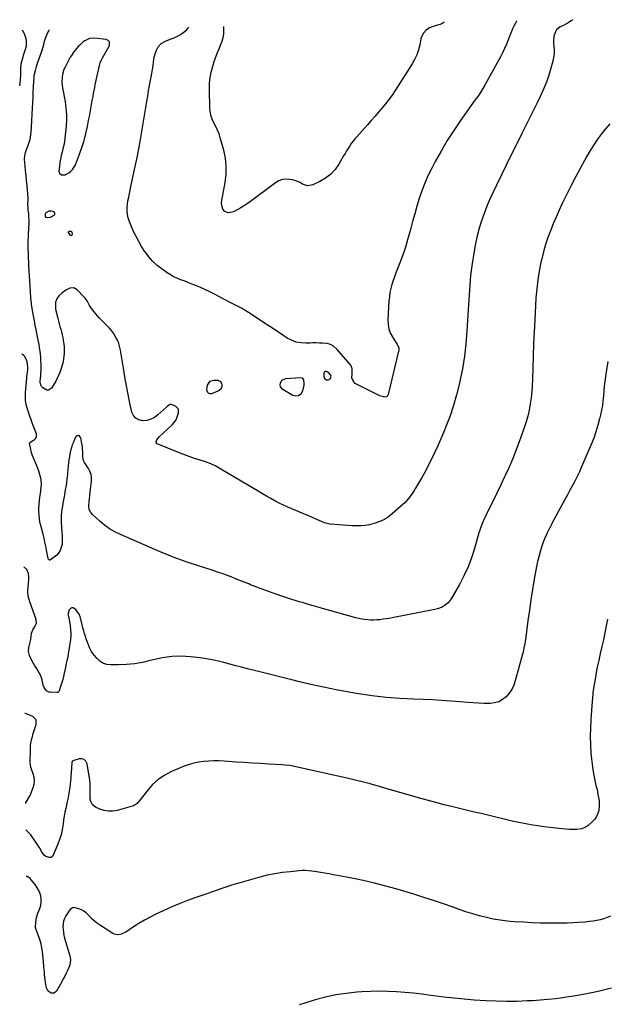
# Model space of a CAD drawing. Units: inches. Extents: x 1852110 to 1857425, y 389458 to 394841.
# Drawn here: x 1852110 to 1852662, y 393823 to 394748 of the extents above; entities that cross this region are included whole.
import ezdxf

# ---------------------------------------------------------------- set-up
doc = ezdxf.new("R2010")
doc.units = ezdxf.units.IN
doc.header["$MEASUREMENT"] = 0
for name, color, linetype in [('1', 7, 'Continuous'), ('7', 7, 'Continuous'), ('8', 7, 'Continuous')]:
    doc.layers.add(name, color=color, linetype=linetype)

msp = doc.modelspace()

# ---------------------------------------------------------------- linework, layer by layer
at = {"layer": '1', "color": 18}
for points in [[(1852194.4, 394727.05, 1856), (1852193.21, 394728.22, 1856), (1852191.43, 394729.08, 1856), (1852180.57, 394730.37, 1856), (1852175.71, 394730.04, 1856), (1852171.21, 394728.07, 1856), (1852169.9, 394727.1, 1856), (1852166.66, 394724.03, 1856), (1852165.2, 394722.53, 1856), (1852162.45, 394719.38, 1856), (1852161.15, 394717.73, 1856), (1852158.77, 394714.29, 1856), (1852157.7, 394712.5, 1856), (1852156.68, 394710.67, 1856), (1852152.78, 394703.25, 1856), (1852151.75, 394700.98, 1856), (1852150.34, 394696.26, 1856), (1852149.95, 394693.8, 1856), (1852149.81, 394688.81, 1856), (1852150.02, 394686.33, 1856), (1852150.37, 394683.86, 1856), (1852152.78, 394670.96, 1856), (1852153.27, 394667.9, 1856), (1852153.66, 394664.82, 1856), (1852153.89, 394661.73, 1856), (1852154.01, 394658.63, 1856), (1852154.08, 394653.94, 1856), (1852154.09, 394653.18, 1856), (1852153.86, 394648.63, 1856), (1852153.79, 394647.87, 1856), (1852152.57, 394636.54, 1856), (1852152.13, 394633.23, 1856), (1852151.57, 394629.94, 1856), (1852150.84, 394626.69, 1856), (1852149.98, 394623.46, 1856), (1852149.14, 394620.22, 1856), (1852148.43, 394616.97, 1856), (1852147.9, 394613.68, 1856), (1852147.51, 394610.36, 1856), (1852147.08, 394605.68, 1856), (1852147.23, 394604.55, 1856), (1852147.61, 394603.57, 1856), (1852149.33, 394602.24, 1856), (1852151.74, 394601.98, 1856), (1852152.91, 394602.27, 1856), (1852154.04, 394602.76, 1856), (1852156.24, 394604.1, 1856), (1852158.25, 394605.62, 1856), (1852160.02, 394607.35, 1856), (1852162.54, 394611.64, 1856), (1852166.31, 394621.48, 1856), (1852168.57, 394627.85, 1856), (1852170.61, 394634.3, 1856), (1852172.31, 394640.83, 1856), (1852173.79, 394647.44, 1856), (1852174.93, 394653.23, 1856), (1852175.66, 394656.99, 1856), (1852176.38, 394660.74, 1856), (1852177.07, 394664.5, 1856), (1852177.76, 394668.26, 1856), (1852178.62, 394673.04, 1856), (1852179.12, 394675.79, 1856), (1852179.62, 394678.53, 1856), (1852180.12, 394681.27, 1856), (1852180.64, 394684.01, 1856), (1852181.17, 394686.75, 1856), (1852181.75, 394689.47, 1856), (1852182.34, 394692.2, 1856), (1852185.13, 394704.68, 1856), (1852185.83, 394707.16, 1856), (1852186.7, 394709.58, 1856), (1852187.81, 394711.88, 1856), (1852189.09, 394714.12, 1856), (1852190.47, 394716.33, 1856), (1852191.8, 394718.56, 1856), (1852193.06, 394720.83, 1856), (1852194.44, 394723.45, 1856), (1852194.4, 394727.05, 1856)], [(1852159.09, 394545.33, 1856), (1852159.44, 394545.73, 1856), (1852159.68, 394546.34, 1856), (1852159.42, 394547.82, 1856), (1852159.02, 394548.44, 1856), (1852158.38, 394548.8, 1856), (1852157.58, 394548.99, 1856), (1852156.28, 394548.84, 1856), (1852155.99, 394548.63, 1856), (1852155.86, 394548.29, 1856), (1852155.83, 394547.87, 1856), (1852156.25, 394546.91, 1856), (1852156.98, 394546.14, 1856), (1852157.92, 394545.43, 1856), (1852158.56, 394545.27, 1856), (1852159.09, 394545.33, 1856)], [(1852402.54, 394412.62, 1856), (1852402.01, 394414.31, 1856), (1852399.86, 394416.7, 1856), (1852397.91, 394417.48, 1856), (1852397.06, 394417.39, 1856), (1852396.39, 394417.09, 1856), (1852395.71, 394415.66, 1856), (1852395.71, 394412.78, 1856), (1852396.44, 394410.77, 1856), (1852398.29, 394409.7, 1856), (1852398.87, 394409.6, 1856), (1852399.79, 394409.6, 1856), (1852400.64, 394409.8, 1856), (1852401.37, 394410.27, 1856), (1852402.03, 394410.93, 1856), (1852402.54, 394412.62, 1856)], [(1852288.47, 394407.95, 1856), (1852286.22, 394404.64, 1856), (1852285.57, 394400.05, 1856), (1852286.56, 394397.86, 1856), (1852287.42, 394397.12, 1856), (1852288.36, 394396.65, 1856), (1852290.52, 394396.81, 1856), (1852297.11, 394399.61, 1856), (1852299.58, 394401.73, 1856), (1852300.15, 394403.2, 1856), (1852300.39, 394404.88, 1856), (1852299.92, 394406.41, 1856), (1852299.15, 394407.64, 1856), (1852296.39, 394408.87, 1856), (1852292.31, 394409.09, 1856), (1852288.47, 394407.95, 1856)]]:
    msp.add_polyline3d(points, dxfattribs=at)
at = {"layer": '7', "color": 18}
for points in [[(1852629.47, 394747.81, 1856), (1852627.31, 394746.41, 1856), (1852625.09, 394745.02, 1856), (1852622.83, 394743.69, 1856), (1852620.53, 394742.44, 1856), (1852617.65, 394740.97, 1856), (1852614.2, 394738.31, 1856), (1852613.01, 394736.52, 1856), (1852611.54, 394732.27, 1856), (1852611.14, 394727.76, 1856), (1852611.28, 394725.47, 1856), (1852611.62, 394722.89, 1856), (1852611.87, 394719.32, 1856), (1852611.85, 394715.76, 1856), (1852611.4, 394712.23, 1856), (1852610.67, 394708.72, 1856), (1852608.92, 394702.26, 1856), (1852606.92, 394695.6, 1856), (1852604.65, 394689.04, 1856), (1852602.01, 394682.63, 1856), (1852599.11, 394676.31, 1856), (1852595.92, 394669.86, 1856), (1852591.24, 394660.39, 1856), (1852586.54, 394650.92, 1856), (1852581.84, 394641.46, 1856), (1852577.14, 394632, 1856), (1852576.72, 394631.15, 1856), (1852571.92, 394621.46, 1856), (1852567.15, 394611.75, 1856), (1852562.42, 394602.03, 1856), (1852557.72, 394592.29, 1856), (1852554.69, 394585.98, 1856), (1852551.65, 394579.33, 1856), (1852548.78, 394572.61, 1856), (1852546.16, 394565.79, 1856), (1852543.7, 394558.91, 1856), (1852541.55, 394551.93, 1856), (1852539.64, 394544.89, 1856), (1852538.07, 394537.76, 1856), (1852536.74, 394530.58, 1856), (1852534.54, 394516.76, 1856), (1852533.89, 394512.23, 1856), (1852533.34, 394507.7, 1856), (1852532.93, 394503.15, 1856), (1852532.61, 394498.58, 1856), (1852532.36, 394494.01, 1856), (1852532.1, 394489.45, 1856), (1852531.83, 394484.88, 1856), (1852531.56, 394480.31, 1856), (1852530.04, 394455.2, 1856), (1852529.04, 394443.43, 1856), (1852527.67, 394431.7, 1856), (1852525.73, 394420.06, 1856), (1852523.42, 394408.47, 1856), (1852522.73, 394405.36, 1856), (1852520.25, 394395.44, 1856), (1852517.46, 394385.62, 1856), (1852514.2, 394375.94, 1856), (1852510.64, 394366.36, 1856), (1852508.38, 394360.72, 1856), (1852505.61, 394354.08, 1856), (1852502.73, 394347.48, 1856), (1852499.66, 394340.98, 1856), (1852496.48, 394334.52, 1856), (1852494.69, 394331.02, 1856), (1852492.26, 394326.38, 1856), (1852489.79, 394321.77, 1856), (1852487.24, 394317.21, 1856), (1852484.63, 394312.67, 1856), (1852481.73, 394307.72, 1856), (1852480.5, 394305.7, 1856), (1852479.24, 394303.7, 1856), (1852476.56, 394299.81, 1856), (1852473.59, 394296.15, 1856), (1852471.95, 394294.46, 1856), (1852470.24, 394292.84, 1856), (1852460.2, 394283.96, 1856), (1852456.46, 394281.06, 1856), (1852452.52, 394278.53, 1856), (1852448.28, 394276.54, 1856), (1852443.84, 394274.9, 1856), (1852442.58, 394274.53, 1856), (1852438.59, 394273.56, 1856), (1852434.56, 394272.85, 1856), (1852430.48, 394272.53, 1856), (1852426.37, 394272.46, 1856), (1852422.24, 394272.62, 1856), (1852418.11, 394272.82, 1856), (1852413.98, 394273.07, 1856), (1852409.85, 394273.35, 1856), (1852402.06, 394273.93, 1856), (1852401.32, 394274.01, 1856), (1852397.7, 394274.86, 1856), (1852396.32, 394275.4, 1856), (1852393.45, 394276.64, 1856), (1852389.2, 394278.48, 1856), (1852384.95, 394280.29, 1856), (1852361.88, 394290.08, 1856), (1852357.78, 394291.92, 1856), (1852353.72, 394293.85, 1856), (1852349.74, 394295.93, 1856), (1852345.8, 394298.11, 1856), (1852341.91, 394300.37, 1856), (1852338.03, 394302.64, 1856), (1852334.15, 394304.93, 1856), (1852330.28, 394307.22, 1856), (1852299.13, 394325.81, 1856), (1852294.41, 394328.37, 1856), (1852289.58, 394330.68, 1856), (1852284.58, 394332.6, 1856), (1852279.48, 394334.27, 1856), (1852274.32, 394335.83, 1856), (1852269.2, 394337.51, 1856), (1852264.15, 394339.37, 1856), (1852259.14, 394341.36, 1856), (1852239.31, 394349.64, 1856), (1852238.24, 394350.78, 1856), (1852238.19, 394351.51, 1856), (1852238.93, 394353.23, 1856), (1852240.22, 394354.89, 1856), (1852240.95, 394355.66, 1856), (1852252.95, 394367.09, 1856), (1852253.54, 394367.66, 1856), (1852256.28, 394370.68, 1856), (1852256.99, 394372.13, 1856), (1852259.32, 394378.46, 1856), (1852259.23, 394382.2, 1856), (1852256.61, 394384.88, 1856), (1852252.27, 394386.48, 1856), (1852251.58, 394386.36, 1856), (1852248.99, 394384.88, 1856), (1852248.41, 394384.39, 1856), (1852239.99, 394376.64, 1856), (1852236.76, 394374.3, 1856), (1852233.32, 394372.51, 1856), (1852229.57, 394371.54, 1856), (1852225.6, 394371.13, 1856), (1852222.08, 394371.95, 1856), (1852219.13, 394373.48, 1856), (1852217.04, 394376.06, 1856), (1852215.53, 394379.34, 1856), (1852213.71, 394387.62, 1856), (1852211.98, 394395.82, 1856), (1852210.36, 394404.04, 1856), (1852208.89, 394412.29, 1856), (1852207.53, 394420.56, 1856), (1852205.5, 394433.6, 1856), (1852205.18, 394435.54, 1856), (1852204.83, 394437.46, 1856), (1852204.04, 394441.3, 1856), (1852202.91, 394445.02, 1856), (1852202.11, 394446.78, 1856), (1852199.93, 394450.65, 1856), (1852198.2, 394453.34, 1856), (1852196.34, 394455.92, 1856), (1852194.3, 394458.36, 1856), (1852192.13, 394460.7, 1856), (1852184.86, 394467.96, 1856), (1852181.56, 394471.54, 1856), (1852180.04, 394473.44, 1856), (1852177.65, 394476.68, 1856), (1852175.86, 394479.43, 1856), (1852173.5, 394483.73, 1856), (1852171.64, 394486.38, 1856), (1852170.56, 394487.61, 1856), (1852164.3, 394494.08, 1856), (1852162.71, 394495.21, 1856), (1852161.02, 394495.9, 1856), (1852157.29, 394495.59, 1856), (1852153.44, 394493.71, 1856), (1852150, 394491.28, 1856), (1852146.9, 394488.41, 1856), (1852145.34, 394486.27, 1856), (1852143.96, 394482.62, 1856), (1852143.75, 394480.84, 1856), (1852143.97, 394476.16, 1856), (1852144.25, 394474.61, 1856), (1852145.87, 394467.49, 1856), (1852146.51, 394464.88, 1856), (1852147.18, 394462.29, 1856), (1852147.93, 394459.71, 1856), (1852148.73, 394457.15, 1856), (1852149.49, 394454.58, 1856), (1852150.17, 394451.99, 1856), (1852150.71, 394449.37, 1856), (1852151.17, 394446.72, 1856), (1852151.66, 394443.02, 1856), (1852151.85, 394440.88, 1856), (1852151.97, 394436.59, 1856), (1852151.89, 394434.1, 1856), (1852151.77, 394432.3, 1856), (1852151.31, 394428.71, 1856), (1852150.59, 394425.16, 1856), (1852150.13, 394423.41, 1856), (1852148.91, 394419.37, 1856), (1852147.92, 394416.54, 1856), (1852146.79, 394413.76, 1856), (1852145.48, 394411.07, 1856), (1852144.03, 394408.43, 1856), (1852140.04, 394401.74, 1856), (1852137.34, 394399.82, 1856), (1852135.78, 394399.92, 1856), (1852131.91, 394402.16, 1856), (1852130.72, 394403.37, 1856), (1852129.77, 394405.74, 1856), (1852129.58, 394407.46, 1856), (1852129.89, 394411.64, 1856), (1852130.02, 394412.85, 1856), (1852130.05, 394413.34, 1856), (1852130.23, 394421.29, 1856), (1852130.25, 394424.37, 1856), (1852130.17, 394427.44, 1856), (1852129.98, 394430.51, 1856), (1852129.71, 394433.58, 1856), (1852129.33, 394436.64, 1856), (1852128.9, 394439.68, 1856), (1852128.38, 394442.72, 1856), (1852127.8, 394445.74, 1856), (1852126.93, 394450.03, 1856), (1852126.24, 394453.47, 1856), (1852125.55, 394456.91, 1856), (1852124.86, 394460.36, 1856), (1852124.32, 394463.07, 1856), (1852123.68, 394466.45, 1856), (1852123.08, 394469.83, 1856), (1852122.53, 394473.21, 1856), (1852122.02, 394476.61, 1856), (1852121.44, 394480.71, 1856), (1852121.26, 394482.06, 1856), (1852120.8, 394486.12, 1856), (1852120.58, 394488.83, 1856), (1852120.48, 394490.19, 1856), (1852120.39, 394491.55, 1856), (1852119.98, 394498.02, 1856), (1852119.71, 394502.61, 1856), (1852119.44, 394507.2, 1856), (1852119.18, 394511.8, 1856), (1852118.94, 394516.39, 1856), (1852118.34, 394527.97, 1856), (1852118.03, 394532.57, 1856), (1852118.02, 394533.57, 1856), (1852118.03, 394534.07, 1856), (1852118.18, 394537.55, 1856), (1852118.27, 394539.79, 1856), (1852118.46, 394544.27, 1856), (1852118.55, 394546.51, 1856), (1852118.98, 394556.79, 1856), (1852119.02, 394559.01, 1856), (1852118.85, 394563.45, 1856), (1852118.65, 394565.67, 1856), (1852118.3, 394568.85, 1856), (1852118.11, 394571.35, 1856), (1852117.99, 394574.54, 1856), (1852118.18, 394579.34, 1856), (1852118.12, 394580.31, 1856), (1852117.13, 394592.02, 1856), (1852116.71, 394596.7, 1856), (1852116.27, 394601.37, 1856), (1852115.78, 394606.04, 1856), (1852115.26, 394610.7, 1856), (1852114.92, 394613.65, 1856), (1852114.79, 394616.81, 1856), (1852114.97, 394619.92, 1856), (1852115.61, 394622.98, 1856), (1852116.56, 394625.99, 1856), (1852117.76, 394628.98, 1856), (1852118.87, 394631.98, 1856), (1852119.9, 394635.19, 1856), (1852120.78, 394639.62, 1856), (1852120.98, 394642.63, 1856), (1852121.22, 394647.17, 1856), (1852122.2, 394664.72, 1856), (1852122.47, 394669.72, 1856), (1852122.74, 394674.72, 1856), (1852122.99, 394679.72, 1856), (1852123.25, 394684.72, 1856), (1852123.7, 394693.91, 1856), (1852123.72, 394694.32, 1856), (1852123.82, 394695.54, 1856), (1852124.98, 394700.19, 1856), (1852126.12, 394704, 1856), (1852126.73, 394705.89, 1856), (1852127.36, 394707.78, 1856), (1852131, 394718.34, 1856), (1852132.28, 394722.37, 1856), (1852132.84, 394724.41, 1856), (1852133.62, 394727.52, 1856), (1852134.48, 394730.53, 1856), (1852135.03, 394732, 1856), (1852136.41, 394735.18, 1856), (1852137.83, 394737.93, 1856), (1852137.96, 394738.18, 1856)], [(1852576.75, 394746.78, 1858), (1852576.48, 394746.34, 1858), (1852575.21, 394744.03, 1858), (1852574.01, 394741.67, 1858), (1852572.91, 394739.26, 1858), (1852571.84, 394736.84, 1858), (1852570.84, 394734.39, 1858), (1852569.87, 394731.93, 1858), (1852568.66, 394728.75, 1858), (1852567.04, 394724.71, 1858), (1852565.3, 394720.73, 1858), (1852563.41, 394716.83, 1858), (1852561.41, 394712.97, 1858), (1852547.25, 394687.03, 1858), (1852545.03, 394683.19, 1858), (1852542.63, 394679.47, 1858), (1852540.11, 394675.82, 1858), (1852537.57, 394672.18, 1858), (1852524.08, 394653.15, 1858), (1852517.71, 394643.76, 1858), (1852511.58, 394634.22, 1858), (1852505.83, 394624.44, 1858), (1852500.34, 394614.52, 1858), (1852496.79, 394607.79, 1858), (1852493.45, 394601.03, 1858), (1852490.38, 394594.16, 1858), (1852487.71, 394587.12, 1858), (1852485.29, 394579.98, 1858), (1852483.12, 394572.74, 1858), (1852480.99, 394565.49, 1858), (1852478.93, 394558.22, 1858), (1852476.93, 394550.93, 1858), (1852474.27, 394541.06, 1858), (1852472.57, 394535.18, 1858), (1852470.72, 394529.34, 1858), (1852468.67, 394523.57, 1858), (1852466.48, 394517.85, 1858), (1852464.8, 394513.71, 1858), (1852463.39, 394510.08, 1858), (1852462.04, 394506.42, 1858), (1852460.79, 394502.74, 1858), (1852459.61, 394499.03, 1858), (1852458.61, 394495.27, 1858), (1852457.79, 394491.49, 1858), (1852457.24, 394487.66, 1858), (1852456.87, 394483.79, 1858), (1852455.79, 394466.02, 1858), (1852455.96, 394461.59, 1858), (1852456.68, 394457.3, 1858), (1852458.23, 394453.24, 1858), (1852460.32, 394449.32, 1858), (1852464.63, 394442.88, 1858), (1852465, 394442.3, 1858), (1852466.09, 394439.81, 1858), (1852466.18, 394438.5, 1858), (1852466.09, 394437.83, 1858), (1852456.18, 394395.82, 1858), (1852455.05, 394394.06, 1858), (1852453.06, 394393.4, 1858), (1852448.25, 394394.57, 1858), (1852426.34, 394405.46, 1858), (1852425.25, 394406.14, 1858), (1852423.46, 394407.91, 1858), (1852421.92, 394411.4, 1858), (1852422.36, 394415.37, 1858), (1852422.3, 394420.06, 1858), (1852421.25, 394422.85, 1858), (1852420.37, 394424.11, 1858), (1852408.17, 394438.03, 1858), (1852404.64, 394441.15, 1858), (1852401.89, 394442.69, 1858), (1852398.92, 394443.59, 1858), (1852394.54, 394444, 1858), (1852391.53, 394444.16, 1858), (1852388.53, 394444.25, 1858), (1852385.53, 394444.24, 1858), (1852382.52, 394444.17, 1858), (1852378.96, 394444.02, 1858), (1852374.3, 394444.26, 1858), (1852369.78, 394445.06, 1858), (1852365.5, 394446.69, 1858), (1852361.37, 394448.87, 1858), (1852357.25, 394451.57, 1858), (1852351.19, 394455.55, 1858), (1852345.13, 394459.53, 1858), (1852339.08, 394463.53, 1858), (1852333.03, 394467.53, 1858), (1852324.95, 394472.88, 1858), (1852322.01, 394474.73, 1858), (1852319.03, 394476.5, 1858), (1852315.98, 394478.15, 1858), (1852312.88, 394479.72, 1858), (1852309.76, 394481.24, 1858), (1852306.65, 394482.8, 1858), (1852303.57, 394484.41, 1858), (1852300.51, 394486.05, 1858), (1852297.63, 394487.62, 1858), (1852293.1, 394490, 1858), (1852288.54, 394492.29, 1858), (1852283.9, 394494.43, 1858), (1852279.22, 394496.49, 1858), (1852274.53, 394498.47, 1858), (1852271.23, 394499.82, 1858), (1852267.92, 394501.15, 1858), (1852264.58, 394502.42, 1858), (1852261.23, 394503.65, 1858), (1852257.94, 394504.99, 1858), (1852254.72, 394506.48, 1858), (1852251.64, 394508.23, 1858), (1852248.64, 394510.13, 1858), (1852243.8, 394513.48, 1858), (1852239.3, 394517.01, 1858), (1852235.1, 394520.83, 1858), (1852231.36, 394525.11, 1858), (1852227.94, 394529.69, 1858), (1852227.44, 394530.45, 1858), (1852224.6, 394534.95, 1858), (1852221.91, 394539.52, 1858), (1852219.42, 394544.21, 1858), (1852217.08, 394548.98, 1858), (1852215.32, 394552.76, 1858), (1852214.08, 394555.74, 1858), (1852213.01, 394558.77, 1858), (1852212.18, 394561.87, 1858), (1852211.52, 394565.02, 1858), (1852211.17, 394568.22, 1858), (1852211.06, 394571.4, 1858), (1852211.3, 394574.58, 1858), (1852211.78, 394577.75, 1858), (1852212.53, 394581.29, 1858), (1852213.22, 394584.57, 1858), (1852213.93, 394587.86, 1858), (1852214.64, 394591.15, 1858), (1852218.08, 394607.02, 1858), (1852220.42, 394618.26, 1858), (1852222.64, 394629.52, 1858), (1852224.66, 394640.82, 1858), (1852226.57, 394652.14, 1858), (1852229.56, 394670.86, 1858), (1852230.38, 394675.89, 1858), (1852231.23, 394680.91, 1858), (1852232.13, 394685.92, 1858), (1852233.05, 394690.94, 1858), (1852233.58, 394693.79, 1858), (1852234.22, 394697.37, 1858), (1852234.82, 394700.97, 1858), (1852235.36, 394704.57, 1858), (1852235.85, 394708.17, 1858), (1852236.59, 394712.92, 1858), (1852238.03, 394717.55, 1858), (1852239.04, 394719.78, 1858), (1852240.28, 394722.18, 1858), (1852243.09, 394725.49, 1858), (1852246.95, 394727.63, 1858), (1852250.82, 394729.13, 1858), (1852253.31, 394730.15, 1858), (1852255.78, 394731.22, 1858), (1852258.21, 394732.39, 1858), (1852260.61, 394733.62, 1858), (1852262.88, 394735.02, 1858), (1852265.02, 394736.58, 1858), (1852266.95, 394738.39, 1858), (1852269.05, 394740.75, 1858)], [(1852110.22, 394685.64, 1854), (1852110.74, 394687.89, 1854), (1852111.24, 394695.57, 1854), (1852111.28, 394696.16, 1854), (1852111.34, 394697.93, 1854), (1852111.41, 394701.82, 1854), (1852111.74, 394706.26, 1854), (1852112.17, 394708.49, 1854), (1852113.37, 394713.08, 1854), (1852113.86, 394714.59, 1854), (1852115.81, 394720.16, 1854), (1852116.56, 394722.86, 1854), (1852116.66, 394727.8, 1854), (1852116.19, 394729.94, 1854), (1852114.7, 394734.46, 1854), (1852114.46, 394735.17, 1854), (1852113.02, 394737.49, 1854), (1852112.63, 394737.68, 1854)], [(1852664.19, 394650.09, 1854), (1852660.07, 394645.46, 1854), (1852656.19, 394640.59, 1854), (1852652.59, 394635.48, 1854), (1852649.12, 394630.29, 1854), (1852645.84, 394624.98, 1854), (1852642.69, 394619.59, 1854), (1852640.41, 394615.54, 1854), (1852636.28, 394608.03, 1854), (1852632.23, 394600.48, 1854), (1852628.31, 394592.86, 1854), (1852624.47, 394585.19, 1854), (1852619.53, 394575.13, 1854), (1852616.55, 394568.84, 1854), (1852613.67, 394562.51, 1854), (1852610.96, 394556.11, 1854), (1852608.34, 394549.66, 1854), (1852605.96, 394543.13, 1854), (1852603.78, 394536.55, 1854), (1852601.89, 394529.87, 1854), (1852600.19, 394523.13, 1854), (1852599.51, 394520.11, 1854), (1852597.84, 394511.78, 1854), (1852596.45, 394503.42, 1854), (1852595.49, 394495, 1854), (1852594.82, 394486.53, 1854), (1852593.7, 394465.75, 1854), (1852593.14, 394454.53, 1854), (1852592.64, 394443.31, 1854), (1852592.25, 394432.09, 1854), (1852591.91, 394420.86, 1854), (1852591.63, 394410.03, 1854), (1852591.37, 394404.23, 1854), (1852590.95, 394398.44, 1854), (1852590.31, 394392.68, 1854), (1852589.51, 394386.93, 1854), (1852588.44, 394381.22, 1854), (1852587.17, 394375.58, 1854), (1852585.58, 394370.01, 1854), (1852583.79, 394364.49, 1854), (1852579.43, 394352.22, 1854), (1852576.36, 394343.97, 1854), (1852573.13, 394335.79, 1854), (1852569.65, 394327.71, 1854), (1852566.01, 394319.69, 1854), (1852565.38, 394318.36, 1854), (1852561.91, 394311.07, 1854), (1852558.42, 394303.79, 1854), (1852554.89, 394296.53, 1854), (1852551.33, 394289.29, 1854), (1852545.56, 394277.61, 1854), (1852544.28, 394274.77, 1854), (1852542.71, 394270.36, 1854), (1852541.79, 394267.38, 1854), (1852541.35, 394265.89, 1854), (1852537.13, 394251.18, 1854), (1852534.29, 394242.46, 1854), (1852531.04, 394233.91, 1854), (1852527.19, 394225.61, 1854), (1852522.93, 394217.48, 1854), (1852515.14, 394203.84, 1854), (1852512.36, 394200.14, 1854), (1852508.73, 394197.26, 1854), (1852506.65, 394196.15, 1854), (1852502.28, 394194.47, 1854), (1852500, 394193.9, 1854), (1852459.9, 394186.11, 1854), (1852457.04, 394185.59, 1854), (1852454.16, 394185.11, 1854), (1852451.28, 394184.69, 1854), (1852448.4, 394184.32, 1854), (1852445.43, 394184.06, 1854), (1852442.6, 394183.94, 1854), (1852439.78, 394183.99, 1854), (1852436.95, 394184.16, 1854), (1852434.13, 394184.5, 1854), (1852431.34, 394184.94, 1854), (1852428.57, 394185.52, 1854), (1852425.81, 394186.21, 1854), (1852392.22, 394195.52, 1854), (1852388.29, 394196.63, 1854), (1852384.36, 394197.74, 1854), (1852380.44, 394198.88, 1854), (1852376.53, 394200.03, 1854), (1852372.62, 394201.21, 1854), (1852368.72, 394202.42, 1854), (1852364.84, 394203.68, 1854), (1852360.96, 394204.96, 1854), (1852347.21, 394209.61, 1854), (1852342.09, 394211.38, 1854), (1852337, 394213.22, 1854), (1852331.95, 394215.15, 1854), (1852326.92, 394217.15, 1854), (1852325.17, 394217.86, 1854), (1852321.02, 394219.53, 1854), (1852316.87, 394221.2, 1854), (1852312.72, 394222.84, 1854), (1852308.56, 394224.47, 1854), (1852304.38, 394226.06, 1854), (1852300.19, 394227.59, 1854), (1852295.96, 394229.03, 1854), (1852291.72, 394230.43, 1854), (1852278.9, 394234.5, 1854), (1852268.3, 394238.05, 1854), (1852257.77, 394241.82, 1854), (1852247.37, 394245.91, 1854), (1852237.05, 394250.21, 1854), (1852204.71, 394264.3, 1854), (1852199.53, 394266.87, 1854), (1852194.56, 394269.77, 1854), (1852189.91, 394273.15, 1854), (1852185.47, 394276.85, 1854), (1852178.63, 394283.17, 1854), (1852177.09, 394284.89, 1854), (1852175.49, 394287.96, 1854), (1852175.07, 394290.19, 1854), (1852175.08, 394291.34, 1854), (1852175.37, 394294.95, 1854), (1852175.63, 394297.92, 1854), (1852175.92, 394300.89, 1854), (1852176.25, 394303.85, 1854), (1852176.6, 394306.81, 1854), (1852177.59, 394314.57, 1854), (1852177.64, 394317.73, 1854), (1852177.25, 394320.79, 1854), (1852176.19, 394323.68, 1854), (1852174.69, 394326.47, 1854), (1852172.18, 394330.09, 1854), (1852171.09, 394331.93, 1854), (1852170.26, 394333.91, 1854), (1852169.58, 394337.04, 1854), (1852169.5, 394338.11, 1854), (1852169.39, 394342.02, 1854), (1852169.26, 394344.37, 1854), (1852169.06, 394346.72, 1854), (1852168.33, 394351.37, 1854), (1852167.55, 394355.25, 1854), (1852166.48, 394356.64, 1854), (1852165.33, 394357.31, 1854), (1852164.04, 394356.93, 1854), (1852162.68, 394355.84, 1854), (1852161.65, 394353.61, 1854), (1852160.58, 394351.12, 1854), (1852159.62, 394348.59, 1854), (1852158.81, 394346.01, 1854), (1852158.03, 394343.04, 1854), (1852157.42, 394340.22, 1854), (1852156.87, 394337.38, 1854), (1852156.42, 394334.52, 1854), (1852156.04, 394331.65, 1854), (1852155.71, 394328.74, 1854), (1852155.39, 394325.75, 1854), (1852155, 394321.25, 1854), (1852154.69, 394318.25, 1854), (1852154.52, 394316.76, 1854), (1852154.03, 394312.98, 1854), (1852153.71, 394310.73, 1854), (1852152.97, 394306.25, 1854), (1852151.81, 394299.72, 1854), (1852151.31, 394296.81, 1854), (1852150.82, 394293.9, 1854), (1852150.34, 394290.99, 1854), (1852149.89, 394288.08, 1854), (1852149.53, 394285.15, 1854), (1852149.29, 394282.23, 1854), (1852149.23, 394279.29, 1854), (1852149.29, 394276.35, 1854), (1852149.84, 394265.77, 1854), (1852149.94, 394263.97, 1854), (1852150.03, 394262.17, 1854), (1852150.22, 394258.58, 1854), (1852150, 394255.05, 1854), (1852149.59, 394253.34, 1854), (1852148.08, 394249.44, 1854), (1852147.26, 394247.85, 1854), (1852145.09, 394245.08, 1854), (1852143.75, 394243.91, 1854), (1852139.09, 394240.45, 1854), (1852138.61, 394240.27, 1854), (1852138.17, 394240.24, 1854), (1852137.77, 394240.45, 1854), (1852137.4, 394240.8, 1854), (1852136.86, 394241.96, 1854), (1852136.52, 394243.21, 1854), (1852135.4, 394249.54, 1854), (1852134.68, 394253.34, 1854), (1852133.9, 394257.13, 1854), (1852133.03, 394260.89, 1854), (1852132.1, 394264.64, 1854), (1852129.99, 394272.73, 1854), (1852129.26, 394276.02, 1854), (1852128.69, 394279.34, 1854), (1852128.35, 394282.68, 1854), (1852128.18, 394286.05, 1854), (1852128.21, 394289.42, 1854), (1852128.37, 394292.79, 1854), (1852128.7, 394296.15, 1854), (1852129.16, 394299.49, 1854), (1852129.99, 394304.58, 1854), (1852130.21, 394306.15, 1854), (1852130.58, 394310.88, 1854), (1852130.23, 394315.58, 1854), (1852129.92, 394317.12, 1854), (1852128.81, 394321.51, 1854), (1852128.07, 394323.97, 1854), (1852127.21, 394326.38, 1854), (1852126.28, 394328.77, 1854), (1852122.8, 394337.05, 1854), (1852121.99, 394339.16, 1854), (1852121.28, 394341.3, 1854), (1852120.22, 394345.69, 1854), (1852119.54, 394350.12, 1854), (1852119.8, 394350.75, 1854), (1852120.54, 394351.5, 1854), (1852123.75, 394353.24, 1854), (1852125.02, 394354.38, 1854), (1852125.87, 394355.67, 1854), (1852126.08, 394357.2, 1854), (1852125.87, 394358.89, 1854), (1852122.25, 394368.4, 1854), (1852120.93, 394371.98, 1854), (1852119.66, 394375.58, 1854), (1852118.46, 394379.21, 1854), (1852117.31, 394382.85, 1854), (1852116.42, 394386.53, 1854), (1852115.81, 394390.24, 1854), (1852115.62, 394393.99, 1854), (1852115.72, 394397.78, 1854), (1852116.84, 394411.09, 1854), (1852117.06, 394413.17, 1854), (1852117.53, 394416.28, 1854), (1852117.84, 394419.4, 1854), (1852117.89, 394421.82, 1854), (1852117.17, 394426.54, 1854), (1852116.86, 394427.44, 1854), (1852115.03, 394431.4, 1854), (1852113.8, 394432.89, 1854), (1852112.32, 394433.72, 1854)], [(1852142, 394567.57, 1858), (1852142.9, 394566.15, 1858), (1852142.76, 394564.57, 1858), (1852142.3, 394563.96, 1858), (1852139.48, 394562.41, 1858), (1852138.5, 394561.96, 1858), (1852136.4, 394561.7, 1858), (1852135.19, 394562.03, 1858), (1852134.5, 394563.08, 1858), (1852134.3, 394564.1, 1858), (1852134.35, 394565.64, 1858), (1852134.72, 394566.53, 1858), (1852135.04, 394566.88, 1858), (1852137.82, 394568.24, 1858), (1852139.62, 394568.33, 1858), (1852142, 394567.57, 1858)], [(1852662.32, 394426.73, 1852), (1852660.98, 394419.08, 1852), (1852660.09, 394412.65, 1852), (1852659.51, 394408.14, 1852), (1852658.98, 394403.61, 1852), (1852658.54, 394399.08, 1852), (1852658.16, 394394.54, 1852), (1852657.71, 394390.01, 1852), (1852657.13, 394385.5, 1852), (1852656.34, 394381.03, 1852), (1852655.42, 394376.58, 1852), (1852654.59, 394373.03, 1852), (1852652.99, 394366.87, 1852), (1852651.17, 394360.78, 1852), (1852649.03, 394354.79, 1852), (1852646.67, 394348.88, 1852), (1852637.62, 394327.81, 1852), (1852635.63, 394323.34, 1852), (1852633.55, 394318.92, 1852), (1852631.36, 394314.55, 1852), (1852629.08, 394310.23, 1852), (1852626.74, 394305.93, 1852), (1852624.4, 394301.63, 1852), (1852622.07, 394297.33, 1852), (1852619.74, 394293.03, 1852), (1852610.18, 394275.37, 1852), (1852608.94, 394273.04, 1852), (1852607.72, 394270.69, 1852), (1852606.53, 394268.33, 1852), (1852605.36, 394265.95, 1852), (1852604.26, 394263.55, 1852), (1852603.21, 394261.12, 1852), (1852602.25, 394258.66, 1852), (1852601.34, 394256.18, 1852), (1852600.03, 394252.36, 1852), (1852598.63, 394247.92, 1852), (1852597.36, 394243.44, 1852), (1852596.3, 394238.91, 1852), (1852595.39, 394234.34, 1852), (1852593.25, 394222.25, 1852), (1852591.61, 394212.57, 1852), (1852590.04, 394202.88, 1852), (1852588.61, 394193.17, 1852), (1852587.25, 394183.44, 1852), (1852585.21, 394168.02, 1852), (1852584.63, 394163.97, 1852), (1852584.3, 394161.96, 1852), (1852583.56, 394157.94, 1852), (1852582.67, 394153.96, 1852), (1852582.16, 394151.98, 1852), (1852575.35, 394126.82, 1852), (1852573.9, 394122.73, 1852), (1852572.06, 394118.86, 1852), (1852569.65, 394115.31, 1852), (1852566.85, 394111.98, 1852), (1852563.54, 394109.35, 1852), (1852559.97, 394107.32, 1852), (1852556.02, 394106.19, 1852), (1852551.82, 394105.68, 1852), (1852550.73, 394105.68, 1852), (1852545.76, 394105.74, 1852), (1852540.8, 394105.9, 1852), (1852535.85, 394106.18, 1852), (1852530.9, 394106.55, 1852), (1852523.52, 394107.2, 1852), (1852514.88, 394107.89, 1852), (1852506.23, 394108.49, 1852), (1852497.58, 394108.95, 1852), (1852488.92, 394109.32, 1852), (1852480.14, 394109.62, 1852), (1852467.12, 394110.33, 1852), (1852454.12, 394111.38, 1852), (1852441.18, 394112.93, 1852), (1852428.27, 394114.82, 1852), (1852419.15, 394116.34, 1852), (1852407.21, 394118.49, 1852), (1852395.32, 394120.83, 1852), (1852383.49, 394123.46, 1852), (1852371.7, 394126.29, 1852), (1852365.78, 394127.79, 1852), (1852356.98, 394130.01, 1852), (1852348.18, 394132.23, 1852), (1852339.38, 394134.42, 1852), (1852330.57, 394136.61, 1852), (1852324, 394138.23, 1852), (1852318.48, 394139.62, 1852), (1852312.97, 394141.05, 1852), (1852307.47, 394142.52, 1852), (1852301.98, 394144.03, 1852), (1852296.47, 394145.43, 1852), (1852290.93, 394146.66, 1852), (1852285.33, 394147.63, 1852), (1852279.71, 394148.43, 1852), (1852270.6, 394149.5, 1852), (1852261.71, 394150.02, 1852), (1852252.88, 394149.84, 1852), (1852244.13, 394148.61, 1852), (1852235.43, 394146.7, 1852), (1852232.8, 394145.95, 1852), (1852225.42, 394144.19, 1852), (1852217.98, 394142.84, 1852), (1852210.46, 394142.13, 1852), (1852202.87, 394141.83, 1852), (1852195.72, 394141.85, 1852), (1852191.92, 394142.38, 1852), (1852188.39, 394143.51, 1852), (1852185.29, 394145.52, 1852), (1852182.47, 394148.13, 1852), (1852180.33, 394150.74, 1852), (1852178.92, 394152.62, 1852), (1852177.62, 394154.57, 1852), (1852175.48, 394158.74, 1852), (1852173.75, 394163.13, 1852), (1852172.98, 394165.36, 1852), (1852171.97, 394168.54, 1852), (1852171.15, 394171.28, 1852), (1852170.36, 394174.02, 1852), (1852169.61, 394176.77, 1852), (1852168.88, 394179.53, 1852), (1852166.89, 394187.24, 1852), (1852166.49, 394188.59, 1852), (1852166.22, 394189.23, 1852), (1852166.06, 394189.54, 1852), (1852165.87, 394189.83, 1852), (1852162.99, 394194.06, 1852), (1852160.54, 394195.59, 1852), (1852159.19, 394195.44, 1852), (1852157.76, 394194.83, 1852), (1852156.6, 394193.48, 1852), (1852155.56, 394190.37, 1852), (1852155.67, 394188.6, 1852), (1852156.61, 394184.53, 1852), (1852157.11, 394181.9, 1852), (1852157.49, 394179.24, 1852), (1852157.95, 394174.83, 1852), (1852158.1, 394171.91, 1852), (1852158.11, 394169, 1852), (1852157.91, 394166.1, 1852), (1852157.56, 394163.2, 1852), (1852157.09, 394160.31, 1852), (1852156.61, 394157.42, 1852), (1852156.1, 394154.53, 1852), (1852155.58, 394151.65, 1852), (1852154.66, 394146.8, 1852), (1852153.96, 394143.27, 1852), (1852153.22, 394139.75, 1852), (1852152.46, 394136.24, 1852), (1852151.96, 394133.99, 1852), (1852151.28, 394131.09, 1852), (1852150.55, 394128.2, 1852), (1852149.75, 394125.33, 1852), (1852148.91, 394122.48, 1852), (1852147.4, 394117.58, 1852), (1852147.05, 394116.86, 1852), (1852146.15, 394116.07, 1852), (1852145.4, 394115.84, 1852), (1852145, 394115.82, 1852), (1852138.88, 394116.14, 1852), (1852137.64, 394116.37, 1852), (1852135.5, 394117.47, 1852), (1852133.21, 394120.54, 1852), (1852132.36, 394122.98, 1852), (1852131.36, 394127.41, 1852), (1852130.66, 394129.87, 1852), (1852129.78, 394132.24, 1852), (1852128.63, 394134.5, 1852), (1852127.3, 394136.68, 1852), (1852125.88, 394138.83, 1852), (1852124.52, 394141.01, 1852), (1852123.24, 394143.25, 1852), (1852122.02, 394145.51, 1852), (1852119.4, 394150.61, 1852), (1852118.34, 394154.31, 1852), (1852118.76, 394158.14, 1852), (1852119.87, 394162.07, 1852), (1852120.62, 394165.61, 1852), (1852121.12, 394168.57, 1852), (1852121.3, 394171.67, 1852), (1852122.44, 394174.91, 1852), (1852123.36, 394176.37, 1852), (1852124.54, 394177.96, 1852), (1852125.85, 394181.08, 1852), (1852125.55, 394184.46, 1852), (1852119.78, 394201.07, 1852), (1852119.33, 394202.45, 1852), (1852118.55, 394205.23, 1852), (1852117.83, 394209.48, 1852), (1852117.87, 394212.35, 1852), (1852118.06, 394214.47, 1852), (1852118.42, 394218.33, 1852), (1852118.83, 394222.19, 1852), (1852118.89, 394224.1, 1852), (1852118.37, 394227.83, 1852), (1852117.04, 394231.44, 1852), (1852114.05, 394234.1, 1852), (1852113.98, 394234.09, 1852)], [(1852375.4, 394411.4, 1858), (1852376.67, 394409.69, 1858), (1852377.04, 394405.96, 1858), (1852376.87, 394404.71, 1858), (1852375.59, 394398.85, 1858), (1852374.01, 394396.23, 1858), (1852372.03, 394394.55, 1858), (1852369.44, 394394.28, 1858), (1852366.46, 394394.95, 1858), (1852357.31, 394400.54, 1858), (1852355.13, 394403.15, 1858), (1852354.85, 394404.77, 1858), (1852354.97, 394406.55, 1858), (1852355.8, 394408.17, 1858), (1852356.89, 394409.47, 1858), (1852360.13, 394410.79, 1858), (1852373.35, 394411.94, 1858), (1852375.4, 394411.4, 1858)], [(1852664.8, 393905.89, 1848), (1852661.65, 393904.6, 1848), (1852658.43, 393903.48, 1848), (1852655.14, 393902.57, 1848), (1852651.81, 393901.8, 1848), (1852648.45, 393901.24, 1848), (1852645.06, 393900.81, 1848), (1852640.73, 393900.41, 1848), (1852635.15, 393899.95, 1848), (1852629.56, 393899.6, 1848), (1852623.97, 393899.39, 1848), (1852618.38, 393899.28, 1848), (1852614.14, 393899.25, 1848), (1852606.42, 393899.29, 1848), (1852598.71, 393899.43, 1848), (1852591, 393899.73, 1848), (1852583.29, 393900.13, 1848), (1852574.38, 393900.69, 1848), (1852567.79, 393901.27, 1848), (1852561.23, 393902.07, 1848), (1852554.72, 393903.2, 1848), (1852548.24, 393904.55, 1848), (1852541.82, 393906.17, 1848), (1852535.44, 393907.95, 1848), (1852529.13, 393909.95, 1848), (1852522.87, 393912.11, 1848), (1852517.09, 393914.22, 1848), (1852507.94, 393917.46, 1848), (1852498.76, 393920.6, 1848), (1852489.52, 393923.57, 1848), (1852480.25, 393926.43, 1848), (1852464.44, 393931.16, 1848), (1852453.94, 393934.12, 1848), (1852443.38, 393936.87, 1848), (1852432.74, 393939.29, 1848), (1852422.05, 393941.5, 1848), (1852408.64, 393944.05, 1848), (1852404.61, 393944.8, 1848), (1852400.58, 393945.53, 1848), (1852396.54, 393946.23, 1848), (1852392.5, 393946.92, 1848), (1852387.37, 393947.77, 1848), (1852384.41, 393948.22, 1848), (1852381.43, 393948.59, 1848), (1852378.45, 393948.78, 1848), (1852376.96, 393948.76, 1848), (1852375.47, 393948.67, 1848), (1852364.01, 393947.68, 1848), (1852356.82, 393946.85, 1848), (1852349.68, 393945.76, 1848), (1852342.62, 393944.26, 1848), (1852335.6, 393942.5, 1848), (1852318.09, 393937.56, 1848), (1852313.55, 393936.24, 1848), (1852309.04, 393934.87, 1848), (1852304.54, 393933.42, 1848), (1852300.06, 393931.92, 1848), (1852295.6, 393930.38, 1848), (1852291.13, 393928.83, 1848), (1852286.68, 393927.28, 1848), (1852282.22, 393925.71, 1848), (1852275.49, 393923.34, 1848), (1852267.71, 393920.47, 1848), (1852259.99, 393917.46, 1848), (1852252.36, 393914.23, 1848), (1852244.79, 393910.86, 1848), (1852238.06, 393907.75, 1848), (1852232.65, 393905.08, 1848), (1852227.33, 393902.25, 1848), (1852222.16, 393899.16, 1848), (1852217.08, 393895.9, 1848), (1852209.86, 393891.01, 1848), (1852208.42, 393890.16, 1848), (1852205.38, 393888.88, 1848), (1852202.16, 393888.32, 1848), (1852199.09, 393888.89, 1848), (1852197.63, 393889.6, 1848), (1852186.06, 393897, 1848), (1852183.21, 393899, 1848), (1852180.48, 393901.16, 1848), (1852177.96, 393903.54, 1848), (1852175.56, 393906.07, 1848), (1852174.56, 393907.21, 1848), (1852172.62, 393909.07, 1848), (1852170.52, 393910.66, 1848), (1852168.17, 393911.84, 1848), (1852165.65, 393912.76, 1848), (1852161.02, 393913.91, 1848), (1852159.75, 393913.77, 1848), (1852157.59, 393912.28, 1848), (1852157.18, 393911.75, 1848), (1852153.63, 393906.23, 1848), (1852152.37, 393903.83, 1848), (1852151.42, 393901.34, 1848), (1852150.92, 393898.72, 1848), (1852150.73, 393896.02, 1848), (1852150.89, 393893.26, 1848), (1852151.19, 393890.52, 1848), (1852151.71, 393887.82, 1848), (1852152.38, 393885.14, 1848), (1852157.17, 393868.68, 1848), (1852157.5, 393867.31, 1848), (1852157.8, 393864.53, 1848), (1852157.35, 393860.35, 1848), (1852156.41, 393857.71, 1848), (1852155.1, 393854.9, 1848), (1852153.82, 393852.22, 1848), (1852152.5, 393849.55, 1848), (1852151.13, 393846.92, 1848), (1852149.73, 393844.3, 1848), (1852144.85, 393835.44, 1848), (1852142.58, 393833.5, 1848), (1852139.6, 393833.54, 1848), (1852136.89, 393835.52, 1848), (1852135.48, 393838.56, 1848), (1852134.58, 393843.57, 1848), (1852134.19, 393845.99, 1848), (1852133.59, 393850.85, 1848), (1852133.39, 393853.39, 1848), (1852133.01, 393858.37, 1848), (1852132.55, 393863.35, 1848), (1852131.62, 393872.34, 1848), (1852131.4, 393874.14, 1848), (1852130.75, 393877.7, 1848), (1852130.34, 393879.46, 1848), (1852129.33, 393882.95, 1848), (1852128.15, 393886.38, 1848), (1852125.85, 393892.51, 1848), (1852125.65, 393893.07, 1848), (1852125.03, 393895.39, 1848), (1852125.21, 393900.28, 1848), (1852125.88, 393904.51, 1848), (1852127.19, 393908.58, 1848), (1852129.09, 393913.25, 1848), (1852129.95, 393916.13, 1848), (1852130.45, 393919.03, 1848), (1852130.39, 393921.98, 1848), (1852129.96, 393924.95, 1848), (1852129.04, 393927.86, 1848), (1852127.88, 393930.64, 1848), (1852126.36, 393933.24, 1848), (1852124.6, 393935.73, 1848), (1852120.98, 393940.17, 1848), (1852120.07, 393941.2, 1848), (1852117.98, 393942.91, 1848), (1852117.36, 393943.13, 1848), (1852116.4, 393943.19, 1848)], [(1852665.72, 393838.14, 1846), (1852659.49, 393836.57, 1846), (1852653.21, 393835.14, 1846), (1852646.92, 393833.81, 1846), (1852640.6, 393832.6, 1846), (1852634.26, 393831.47, 1846), (1852627.91, 393830.44, 1846), (1852621.54, 393829.5, 1846), (1852620.14, 393829.3, 1846), (1852613.06, 393828.4, 1846), (1852605.97, 393827.61, 1846), (1852598.85, 393827.01, 1846), (1852591.73, 393826.52, 1846), (1852586.63, 393826.24, 1846), (1852576.95, 393825.88, 1846), (1852567.27, 393825.75, 1846), (1852557.59, 393825.97, 1846), (1852547.91, 393826.42, 1846), (1852536.94, 393827.14, 1846), (1852527.41, 393827.88, 1846), (1852517.89, 393828.76, 1846), (1852508.4, 393829.87, 1846), (1852498.93, 393831.14, 1846), (1852496.07, 393831.55, 1846), (1852488.02, 393832.62, 1846), (1852479.96, 393833.55, 1846), (1852471.88, 393834.29, 1846), (1852463.78, 393834.9, 1846), (1852455.68, 393835.24, 1846), (1852447.57, 393835.37, 1846), (1852439.47, 393835.17, 1846), (1852431.37, 393834.76, 1846), (1852426.71, 393834.43, 1846), (1852416.78, 393833.39, 1846), (1852406.93, 393831.92, 1846), (1852397.21, 393829.8, 1846), (1852387.56, 393827.25, 1846), (1852376.79, 393824.02, 1846), (1852372.66, 393822.59, 1846)]]:
    msp.add_polyline3d(points, dxfattribs=at)
at = {"layer": '8', "color": 18}
for points in [[(1852508.74, 394745.45, 1860), (1852507.5, 394744.65, 1860), (1852504.83, 394743.44, 1860), (1852503.43, 394742.96, 1860), (1852496.6, 394740.92, 1860), (1852494.79, 394740.2, 1860), (1852491.61, 394738.1, 1860), (1852489.1, 394735.13, 1860), (1852487.42, 394731.65, 1860), (1852486.88, 394729.76, 1860), (1852485.71, 394724.09, 1860), (1852484.46, 394719.4, 1860), (1852482.9, 394714.85, 1860), (1852480.85, 394710.49, 1860), (1852478.47, 394706.27, 1860), (1852462.57, 394681.33, 1860), (1852459.7, 394677.03, 1860), (1852456.71, 394672.82, 1860), (1852453.54, 394668.74, 1860), (1852450.26, 394664.75, 1860), (1852446.88, 394660.83, 1860), (1852443.49, 394656.92, 1860), (1852440.07, 394653.03, 1860), (1852436.65, 394649.16, 1860), (1852426.63, 394637.9, 1860), (1852424.85, 394635.81, 1860), (1852423.13, 394633.67, 1860), (1852421.51, 394631.46, 1860), (1852419.95, 394629.2, 1860), (1852418.46, 394626.89, 1860), (1852417, 394624.56, 1860), (1852415.58, 394622.21, 1860), (1852414.19, 394619.84, 1860), (1852409.85, 394612.29, 1860), (1852406.25, 394607.2, 1860), (1852402.15, 394602.67, 1860), (1852397.28, 394598.96, 1860), (1852391.9, 394595.82, 1860), (1852385.22, 394592.7, 1860), (1852380.42, 394591.84, 1860), (1852375.82, 394593.44, 1860), (1852373.51, 394594.79, 1860), (1852371.12, 394595.94, 1860), (1852368.6, 394596.79, 1860), (1852366, 394597.44, 1860), (1852363.86, 394597.84, 1860), (1852360.24, 394598.04, 1860), (1852356.76, 394597.68, 1860), (1852353.47, 394596.47, 1860), (1852350.31, 394594.7, 1860), (1852325.56, 394576.29, 1860), (1852322.99, 394574.46, 1860), (1852320.38, 394572.69, 1860), (1852317.69, 394571.04, 1860), (1852314.97, 394569.45, 1860), (1852310.96, 394567.4, 1860), (1852307.63, 394566.62, 1860), (1852305.89, 394566.56, 1860), (1852302.92, 394567.57, 1860), (1852300.94, 394570.01, 1860), (1852300.14, 394572.2, 1860), (1852299.72, 394575.18, 1860), (1852300, 394578.26, 1860), (1852300.48, 394581.35, 1860), (1852300.76, 394582.88, 1860), (1852303.03, 394595.03, 1860), (1852303.91, 394602.61, 1860), (1852304.1, 394610.16, 1860), (1852303.25, 394617.67, 1860), (1852301.72, 394625.15, 1860), (1852298.48, 394636.8, 1860), (1852297.3, 394640.49, 1860), (1852295.96, 394644.11, 1860), (1852294.36, 394647.63, 1860), (1852292.58, 394651.07, 1860), (1852290.96, 394654.54, 1860), (1852289.7, 394658.11, 1860), (1852288.97, 394661.82, 1860), (1852288.61, 394665.63, 1860), (1852288.28, 394681.02, 1860), (1852288.3, 394684.52, 1860), (1852288.46, 394688.02, 1860), (1852288.81, 394691.5, 1860), (1852289.3, 394694.97, 1860), (1852289.98, 394698.41, 1860), (1852290.79, 394701.81, 1860), (1852291.78, 394705.17, 1860), (1852292.89, 394708.49, 1860), (1852294.71, 394713.42, 1860), (1852296, 394716.91, 1860), (1852297.31, 394720.38, 1860), (1852298.63, 394723.85, 1860), (1852300.16, 394727.78, 1860), (1852301.15, 394731.04, 1860), (1852301.81, 394734.34, 1860), (1852301.97, 394737.71, 1860), (1852301.75, 394741.39, 1860)], [(1852661.91, 394184.94, 1850), (1852660.73, 394178.44, 1850), (1852659.48, 394171.95, 1850), (1852658.1, 394165.49, 1850), (1852656.65, 394159.04, 1850), (1852655.17, 394152.6, 1850), (1852653.74, 394146.14, 1850), (1852652.4, 394139.67, 1850), (1852651.11, 394133.19, 1850), (1852650.9, 394132.12, 1850), (1852649.67, 394125.07, 1850), (1852648.62, 394118.01, 1850), (1852647.83, 394110.91, 1850), (1852647.2, 394103.78, 1850), (1852646.28, 394090.37, 1850), (1852645.92, 394082.52, 1850), (1852645.79, 394074.68, 1850), (1852646.01, 394066.84, 1850), (1852646.47, 394059, 1850), (1852646.9, 394053.71, 1850), (1852647.44, 394048.53, 1850), (1852648.13, 394043.38, 1850), (1852649.05, 394038.26, 1850), (1852650.12, 394033.16, 1850), (1852651.17, 394028.64, 1850), (1852651.82, 394025.82, 1850), (1852652.45, 394023, 1850), (1852653.05, 394020.17, 1850), (1852653.64, 394017.34, 1850), (1852654.06, 394014.5, 1850), (1852654.28, 394011.66, 1850), (1852654.19, 394008.81, 1850), (1852653.9, 394005.96, 1850), (1852653.79, 394005.28, 1850), (1852652.97, 394002.26, 1850), (1852651.77, 393999.45, 1850), (1852650.01, 393996.96, 1850), (1852647.86, 393994.69, 1850), (1852643.72, 393991.16, 1850), (1852641.85, 393989.84, 1850), (1852637.74, 393988.03, 1850), (1852633.17, 393987.34, 1850), (1852628.51, 393987.26, 1850), (1852626.17, 393987.38, 1850), (1852619.42, 393987.95, 1850), (1852613.72, 393988.5, 1850), (1852608.02, 393989.12, 1850), (1852602.34, 393989.86, 1850), (1852596.67, 393990.68, 1850), (1852591.73, 393991.45, 1850), (1852585.3, 393992.54, 1850), (1852578.89, 393993.75, 1850), (1852572.52, 393995.14, 1850), (1852566.17, 393996.64, 1850), (1852563.63, 393997.28, 1850), (1852558.56, 393998.53, 1850), (1852553.5, 393999.78, 1850), (1852548.43, 394001, 1850), (1852543.36, 394002.21, 1850), (1852538.28, 394003.41, 1850), (1852533.21, 394004.62, 1850), (1852528.13, 394005.82, 1850), (1852523.06, 394007.03, 1850), (1852516.92, 394008.49, 1850), (1852508.79, 394010.5, 1850), (1852500.68, 394012.57, 1850), (1852492.6, 394014.77, 1850), (1852484.54, 394017.04, 1850), (1852450.78, 394026.84, 1850), (1852446.95, 394027.93, 1850), (1852443.12, 394029.01, 1850), (1852439.28, 394030.05, 1850), (1852435.44, 394031.07, 1850), (1852431.59, 394032.05, 1850), (1852427.73, 394033.01, 1850), (1852423.86, 394033.93, 1850), (1852419.98, 394034.82, 1850), (1852368.32, 394046.41, 1850), (1852366.85, 394046.72, 1850), (1852363.88, 394047.25, 1850), (1852359.39, 394047.8, 1850), (1852356.39, 394048.03, 1850), (1852344.06, 394048.77, 1850), (1852336.38, 394049.23, 1850), (1852328.71, 394049.7, 1850), (1852321.04, 394050.19, 1850), (1852313.38, 394050.68, 1850), (1852302.02, 394051.42, 1850), (1852297.27, 394051.63, 1850), (1852292.51, 394051.69, 1850), (1852287.76, 394051.55, 1850), (1852283.01, 394051.26, 1850), (1852278.32, 394050.65, 1850), (1852273.7, 394049.74, 1850), (1852269.18, 394048.39, 1850), (1852264.75, 394046.75, 1850), (1852252.84, 394041.67, 1850), (1852246.36, 394038.29, 1850), (1852240.33, 394034.32, 1850), (1852234.98, 394029.47, 1850), (1852230.09, 394024.04, 1850), (1852222.04, 394013.57, 1850), (1852221.52, 394012.92, 1850), (1852220.42, 394011.65, 1850), (1852217.82, 394009.68, 1850), (1852217.05, 394009.4, 1850), (1852201.57, 394005.15, 1850), (1852197.5, 394004.48, 1850), (1852193.47, 394004.37, 1850), (1852189.51, 394005.09, 1850), (1852185.58, 394006.36, 1850), (1852181.36, 394008.23, 1850), (1852178.51, 394010.39, 1850), (1852176.91, 394013.59, 1850), (1852176.45, 394015.83, 1850), (1852176.22, 394018.97, 1850), (1852176.41, 394022.12, 1850), (1852176.45, 394026.12, 1850), (1852176.21, 394030.38, 1850), (1852175.9, 394033.83, 1850), (1852175.42, 394037.26, 1850), (1852173.45, 394049.1, 1850), (1852172.31, 394051.44, 1850), (1852170.75, 394053.1, 1850), (1852168.56, 394053.73, 1850), (1852165.96, 394053.68, 1850), (1852160.19, 394051.84, 1850), (1852159.68, 394051.54, 1850), (1852159.49, 394051.31, 1850), (1852159.09, 394050.13, 1850), (1852159.05, 394049.81, 1850), (1852158.45, 394040.37, 1850), (1852158.27, 394037.82, 1850), (1852158.09, 394035.27, 1850), (1852157.88, 394032.72, 1850), (1852157.66, 394030.18, 1850), (1852157.34, 394027.03, 1850), (1852156.79, 394023.17, 1850), (1852156.45, 394021.25, 1850), (1852155.68, 394017.42, 1850), (1852154.87, 394013.59, 1850), (1852153.45, 394006.99, 1850), (1852152.72, 394003.43, 1850), (1852152.04, 393999.85, 1850), (1852151.44, 393996.26, 1850), (1852150.89, 393992.66, 1850), (1852150.08, 393987.01, 1850), (1852149.45, 393983.93, 1850), (1852149.01, 393982.42, 1850), (1852147.49, 393977.96, 1850), (1852145.88, 393973.53, 1850), (1852144.18, 393969.14, 1850), (1852141.77, 393963.12, 1850), (1852140.78, 393961.83, 1850), (1852139.62, 393961.01, 1850), (1852138.19, 393960.86, 1850), (1852134.9, 393962.02, 1850), (1852133.17, 393963.23, 1850), (1852130.78, 393966.76, 1850), (1852129.28, 393969.48, 1850), (1852128.44, 393970.79, 1850), (1852120.57, 393982.23, 1850), (1852120.23, 393982.69, 1850), (1852118.65, 393984.3, 1850), (1852117.84, 393985.09, 1850), (1852117.45, 393985.5, 1850), (1852116.04, 393987.01, 1850)], [(1852115.83, 394011.85, 1850), (1852116.12, 394012.61, 1850), (1852117.17, 394014.55, 1850), (1852119.57, 394018.26, 1850), (1852120.02, 394019.28, 1850), (1852122.9, 394026.76, 1850), (1852123.73, 394029.95, 1850), (1852124.11, 394033.14, 1850), (1852123.79, 394036.34, 1850), (1852123, 394039.54, 1850), (1852121.07, 394044.83, 1850), (1852120.7, 394045.96, 1850), (1852120.2, 394048.27, 1850), (1852120.14, 394049.45, 1850), (1852120.31, 394062.85, 1850), (1852120.47, 394065.81, 1850), (1852120.79, 394068.75, 1850), (1852121.36, 394071.64, 1850), (1852122.09, 394074.52, 1850), (1852122.99, 394077.47, 1850), (1852123.83, 394080.21, 1850), (1852124.7, 394082.95, 1850), (1852125.75, 394086.25, 1850), (1852125.54, 394090.36, 1850), (1852122.66, 394093.29, 1850), (1852120.3, 394094.33, 1850), (1852117.93, 394095.31, 1850), (1852115.52, 394096.22, 1850), (1852115.13, 394096.36, 1850)]]:
    msp.add_polyline3d(points, dxfattribs=at)

doc.saveas('drawing.dxf')
